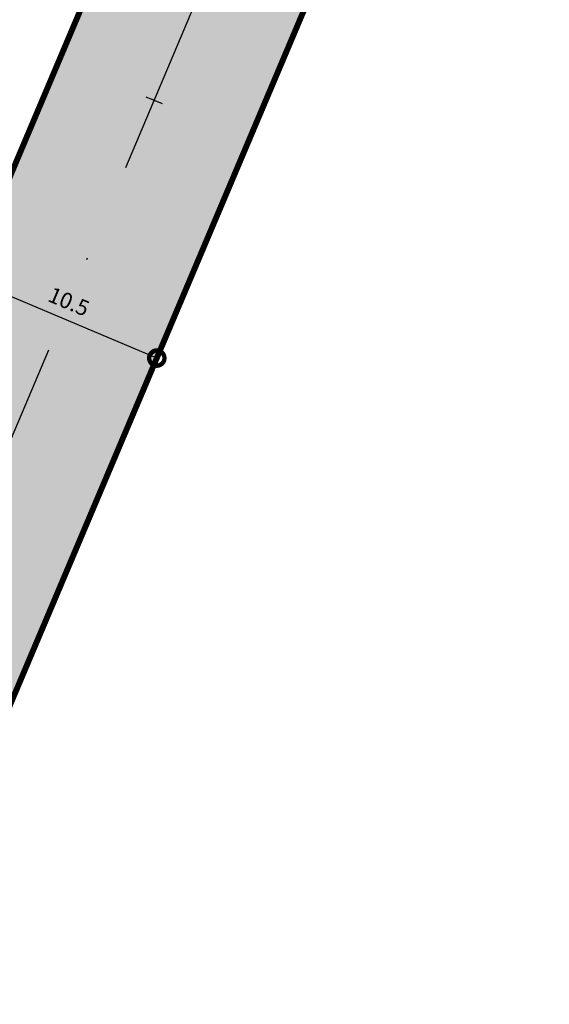
# Model space of a CAD drawing. Units: millimetres. Extents: x 678960 to 681254, y 7188964 to 7191540.
# Drawn here: x 679569 to 679596, y 7189585 to 7189636 of the extents above; entities that cross this region are included whole.
import ezdxf

# ---------------------------------------------------------------- set-up
doc = ezdxf.new("R2010")
doc.units = ezdxf.units.MM
doc.linetypes.add('DASHDOT', pattern=[1, 0.5, -0.25, 0, -0.25])
for name, color, linetype in [('PP - EIXO PROJETADO', 3, 'DASHDOT'), ('PP - MARGINAL DIREITA - HACHURA', 254, 'Continuous'), ('PP - MARGINAL DIREITA - MF C SARJETA', 5, 'DASHDOT'), ('PP - OAE', 250, 'Continuous'), ('PP - WIPAR', 2, 'Continuous'), ('PP - WPAR', 1, 'Continuous'), ('STALBL', 7, 'Continuous')]:
    doc.layers.add(name, color=color, linetype=linetype)
doc.styles.add('ARIAL', font='ARIAL.TTF')
doc.dimstyles.new('Copy of STANDARD', dxfattribs={"dimtxt": 0.8, "dimasz": 2, "dimexe": 1.25, "dimexo": 0.625, "dimgap": 0.5, "dimtad": 1, "dimtoh": 1, "dimrnd": 0.005, "dimzin": 9, "dimdsep": 46, "dimtxsty": 'ARIAL', "dimblk": 'DOTSMALL', "dimcen": 1, "dimse1": 1, "dimse2": 1, "dimaunit": 1, "dimadec": 3, "dimazin": 0, "dimtfac": 1, "dimtix": 1, "dimtmove": 0, "dimatfit": 1, "dimldrblk": 'DOTBLANK', "dimfxl": 0, "dimtolj": 1, "dimtzin": 0, "dimarcsym": 0})

# ---------------------------------------------------------------- blocks, each defined once
blk = doc.blocks.new('_DotSmall')
at = {"color": 251}
for q in [(2.449212707644755e-17, 0.4), (-7.347638122934264e-17, -0.4)]:
    blk.add_line((0, -3.469446951953614e-18), q, dxfattribs=at)
at = {"color": 10, "linetype": 'ByBlock', "const_width": 0.4}
blk.add_lwpolyline([(-0.05, 6.938893903907227e-19, 1), (0.05, 6.938893903907227e-19, 1)], format="xyb", close=True, dxfattribs=at)
at = {"color": 10, "linetype": 'ByBlock'}
blk.add_circle((2.220446049250314e-18, -1.387778780781445e-19), 0.1554459369402285, dxfattribs=at)
blk = doc.blocks.new('*D43')
at = {"layer": 'Defpoints', "color": 0}
for p in [(679566.7952142146, 7189622.340056631), (679561.6954522401, 7189610.276451396), (679571.3667791465, 7189606.187999872)]:
    blk.add_point(p, dxfattribs=at)
at = {"layer": 'PP - OAE', "color": 0, "lineweight": -2}
blk.add_line((679576.466541121, 7189618.251605107), (679566.7952142146, 7189622.340056631), dxfattribs=at)
at = {"layer": 'PP - OAE', "color": 0, "lineweight": -2, "xscale": 2, "yscale": 2, "zscale": 2}
for p, rotation in [((679566.7952142146, 7189622.340056631), 157.084301252329), ((679576.466541121, 7189618.251605107), 337.084301252329)]:
    blk.add_blockref('_DotSmall', p, dxfattribs=dict(at, rotation=rotation))
at = {"layer": 'PP - OAE', "color": 0, "insert": (679571.9846098665, 7189621.132592591), "char_height": 0.8, "attachment_point": 5, "rotation": 337.084301252329, "style": 'ARIAL'}
blk.add_mtext('\\A1;10.5', dxfattribs=at)
blk = doc.blocks.new('_DotBlank')
at = {"color": 0, "linetype": 'ByBlock', "lineweight": -2}
blk.add_line((-0.5, 0), (-1, 0), dxfattribs=at)
blk.add_circle((0, 0), 0.5, dxfattribs=at)
blk = doc.blocks.new('sta_tic')
blk.add_line((0, -0.006197593122720718), (0, 0.005802406877279281))

msp = doc.modelspace()

# ---------------------------------------------------------------- hatches: boundary and pattern name
at = {"layer": 'PP - MARGINAL DIREITA - HACHURA'}
h = msp.add_hatch(color=256, dxfattribs=at)
edge = h.paths.add_edge_path()
edge.add_line((679595.3762343677, 7189662.982923077), (679585.7735487788, 7189667.233747229))
edge.add_line((679585.7735487788, 7189667.233747229), (679542.3393376734, 7189564.489113443))
edge.add_arc((678856.3659363516, 7189854.477139365), 744.7499999995459, 332.1538799846053, 337.08430125202307, ccw=False)
edge.add_arc((678856.3659363351, 7189854.477139373), 744.7500000180936, 326.821244321228, 332.15387998462916, ccw=False)
edge.add_arc((680111.8168612744, 7189033.597747973), 755.2500000340973, 146.8212443214179, 151.15119796158)
edge.add_line((679450.2963879749, 7189398.005796673), (679452.8219965976, 7189396.938123596))
edge.add_line((679452.8219965976, 7189396.938123596), (679451.8642028704, 7189394.662899806))
edge.add_line((679451.8642028704, 7189394.662899806), (679448.2843071775, 7189385.480841646))
edge.add_line((679448.2843071775, 7189385.480841646), (679446.3397353336, 7189380.584938171))
edge.add_line((679446.3397353336, 7189380.584938171), (679438.5054843995, 7189362.446828582))
edge.add_line((679438.5054843995, 7189362.446828582), (679430.774245093, 7189343.93885254))
edge.add_line((679430.774245093, 7189343.93885254), (679422.9397976279, 7189325.543863979))
edge.add_line((679422.9397976279, 7189325.543863979), (679415.2760786613, 7189306.878724346))
edge.add_line((679415.2760786613, 7189306.878724346), (679407.429080262, 7189288.339059841))
edge.add_line((679407.429080262, 7189288.339059841), (679399.6817765072, 7189270.332778547))
edge.add_line((679399.6817765072, 7189270.332778547), (679391.8013331852, 7189251.978862964))
edge.add_line((679391.8013331852, 7189251.978862964), (679384.1576541001, 7189233.772010035))
edge.add_line((679384.1576541001, 7189233.772010035), (679376.3472194814, 7189215.325529986))
edge.add_line((679376.3472194814, 7189215.325529986), (679368.448228582, 7189196.733652701))
edge.add_line((679368.448228582, 7189196.733652701), (679360.7370551069, 7189178.458074699))
edge.add_line((679360.7370551069, 7189178.458074699), (679359.6214388231, 7189175.773638428))
edge.add_line((679359.6214388231, 7189175.773638428), (679353.0393310691, 7189159.93553258))
edge.add_line((679353.0393310691, 7189159.93553258), (679345.1233506503, 7189141.448923669))
edge.add_line((679345.1233506503, 7189141.448923669), (679337.3522076355, 7189123.147593388))
edge.add_line((679337.3522076355, 7189123.147593388), (679320.9746977204, 7189083.542791561))
edge.add_line((679320.9746977204, 7189083.542791561), (679323.8534845704, 7189082.325816301))
edge.add_line((679323.8534845704, 7189082.325816301), (679333.7558268458, 7189105.750066325))
edge.add_arc((679471.917666352, 7189047.343678807), 149.9999999955647, 147.7018528839637, 157.0843273022533, ccw=False)
edge.add_line((679345.1257993816, 7189127.492430942), (679357.4534898964, 7189161.807508812))
edge.add_line((679357.4534898964, 7189161.807508812), (679425.8433282843, 7189323.58546252))
edge.add_arc((680111.8168612646, 7189033.597747977), 744.7500000237411, 150.7805111863059, 157.0843272606977, ccw=False)
edge.add_arc((679462.2681455365, 7189396.908260392), 0.4999999999634797, -22.91567275464098, 150.7805112138941, ccw=False)
edge.add_line((679462.7286850013, 7189396.713572433), (679466.8735401866, 7189394.961380804))
edge.add_line((679466.8735401866, 7189394.961380804), (679466.9507941528, 7189395.144127084))
edge.add_arc((679467.4113249269, 7189394.949442799), 0.4999905645154341, 29.28206972995872, 157.0843272661704, ccw=False)
edge.add_line((679467.8474278861, 7189395.193992944), (679473.4496478803, 7189399.507096934))
edge.add_arc((679479.7886138053, 7189404.387415675), 8.000000000408399, 153.8546862713719, 217.5923838938866, ccw=False)
edge.add_arc((679607.2590827366, 7189341.815220941), 150.0000000123038, 148.580637430818, 153.8546862707695, ccw=False)
edge.add_arc((680111.8168612709, 7189033.597747982), 741.2500000261665, 147.327677359366, 148.5806374327576, ccw=False)
edge.add_line((679487.8536236044, 7189433.749519913), (679506.1503498621, 7189469.531976442))
edge.add_arc((678856.3659363433, 7189854.477139383), 755.2500000154787, 329.3566591206606, 331.7877085164121)
edge.add_line((679521.8937898723, 7189497.440392394), (679530.0213036494, 7189513.022883849))
edge.add_arc((678856.3659363406, 7189854.477139371), 755.2500000115898, 333.1210148055706, 337.0843012524297)
edge.add_line((679552.0106645825, 7189560.400661925), (679590.7228937129, 7189651.975337828))
edge.add_arc((680137.9927352407, 7189421.626193166), 593.7718483494185, 156.9951187523882, 157.1734837762046, ccw=False)
edge.add_line((679591.4426343848, 7189653.677901082), (679594.0743843559, 7189659.903366679))
edge.add_line((679594.0743843559, 7189659.903366679), (679594.3391905192, 7189660.529771801))
edge.add_line((679594.3391905192, 7189660.529771801), (679595.3762343712, 7189662.982923086))

# ---------------------------------------------------------------- linework, layer by layer
at = {"layer": 'PP - EIXO PROJETADO', "ltscale": 20, "flags": 128}
msp.add_lwpolyline([(680886.4852666928, 7191203.890618088, -0.113055694603609), (680856.3202956378, 7191142.345302071), (680785.4669305984, 7191054.883444589, -0.1257715932778698), (680724.476758045, 7191009.502564188, 0.1257715932784938), (680666.267896292, 7190966.191170191), (680519.6047588284, 7190785.149233513), (680520.9645501953, 7190784.04765853), (680298.7555219872, 7190509.751379924, 0.003744008501370067), (680280.0766113182, 7190486.337718874), (680154.1983814373, 7190326.105170408, -0.003744008566487892), (680135.5194704471, 7190302.691508951), (680082.4698466522, 7190237.206706216, -0.05238198005864542), (679934.6955377804, 7190089.474623286), (679741.850922388, 7189933.341326542, 0.0344344890277422), (679691.4931602096, 7189886.481917894, 0.1384642372289553), (679616.5925640923, 7189741.674683872, -0.04948687050732716), (679599.0261378647, 7189685.099954274), (679547.1750011268, 7189562.444887681, -0.04481099146876315), (679484.0913987976, 7189444.037443677, 0.04481110518088181), (679421.0076637473, 7189325.62968572), (679319.0178201913, 7189084.370039866)], format="xyb", dxfattribs=at)
at = {"layer": 'PP - MARGINAL DIREITA - MF C SARJETA', "ltscale": 10, "const_width": 0.3, "flags": 128}
for points in [[(679522.4019441019, 7189521.237587572, 0.01599118518902035), (679542.3393376734, 7189564.489113443), (679581.5159867372, 7189657.162385469)], [(679592.1537624598, 7189652.446240377, 0.4543336633300107), (679590.7228937132, 7189651.975337829), (679552.0106645803, 7189560.400661919, -0.01688288682673991), (679530.5828552339, 7189514.133035858, 0.4782240617371645), (679531.2243102256, 7189512.714476464, -0.003662170581214471), (679534.1394678793, 7189511.934929335)]]:
    msp.add_lwpolyline(points, format="xyb", dxfattribs=at)

# ---------------------------------------------------------------- block references
at = {"layer": 'STALBL', "rotation": 67.0843012520803}
for xscale, yscale, zscale in [(75.03001200480193, 75.03001200480193, 75.03001200480193), (15.00600240096039, 15.00600240096039, 15.00600240096039)]:
    msp.add_blockref('sta_tic', (679576.3259136919, 7189631.402047482), dxfattribs=dict(at, xscale=xscale, yscale=yscale, zscale=zscale))

# ---------------------------------------------------------------- dimensions: what is measured, and where the dimension line sits
at = {"layer": 'PP - OAE'}
dim = msp.add_aligned_dim(p1=(679571.3667791467, 7189606.187999874), p2=(679561.6954522403, 7189610.276451398), distance=-13.097257095074546, dimstyle='Copy of STANDARD', dxfattribs=at)
dim.commit()
dim.dimension.update_dxf_attribs({"geometry": '*D43', "text_midpoint": (679571.9846098665, 7189621.132592591)})

# ---------------------------------------------------------------- next in the draw order: wipeouts: each hides what was drawn before it
at = {"lineweight": -2}
msp.add_wipeout([(679456.892852182, 7189609.976864232), (679465.9729107509, 7189629.834688985), (679576.4927705306, 7189583.581303222), (679566.4967743399, 7189558.88696926)], dxfattribs=at).dxf.layer = 'PP - WPAR'

# ---------------------------------------------------------------- next in the draw order: wipeouts: each hides what was drawn before it
msp.add_wipeout([(679578.287960704, 7189588.016181431), (679576.4927705307, 7189583.581303225), (679465.972910753, 7189629.834688991), (679467.2407811907, 7189632.966864655)], dxfattribs=at).dxf.layer = 'PP - WIPAR'

doc.saveas('drawing.dxf')
